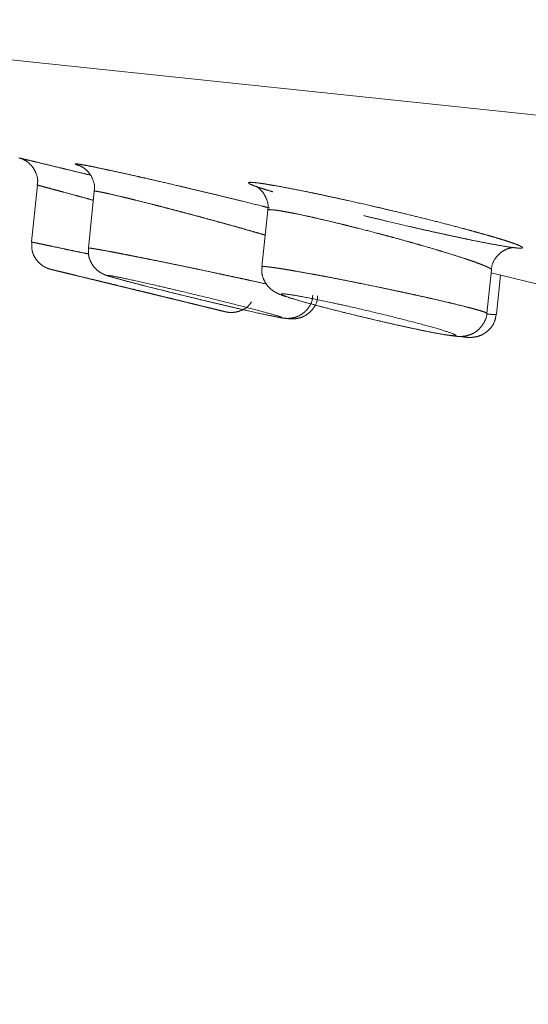
# Model space of a CAD drawing. Units: millimetres. Extents: x 18 to 292, y -201 to -6.
# Drawn here: x 29 to 30, y -81 to -78 of the extents above; entities that cross this region are included whole.
import ezdxf

# ---------------------------------------------------------------- set-up
doc = ezdxf.new("R2010")
doc.units = ezdxf.units.MM
doc.header["$MEASUREMENT"] = 0
for name, pattern in [('AI-Linetype-10', [12.7, 6.35, -1.27, 1.27, -1.27, 1.27, -1.27]), ('AI-Linetype-1017', [12.7, 6.35, -1.27, 1.27, -1.27, 1.27, -1.27]), ('AI-Linetype-1018', [12.7, 6.35, -1.27, 1.27, -1.27, 1.27, -1.27]), ('AI-Linetype-1091', [12.7, 6.35, -1.27, 1.27, -1.27, 1.27, -1.27]), ('AI-Linetype-1114', [12.7, 6.35, -1.27, 1.27, -1.27, 1.27, -1.27]), ('AI-Linetype-1131', [12.7, 6.35, -1.27, 1.27, -1.27, 1.27, -1.27]), ('AI-Linetype-1874', [12.7, 6.35, -1.27, 1.27, -1.27, 1.27, -1.27]), ('AI-Linetype-2007', [12.7, 6.35, -1.27, 1.27, -1.27, 1.27, -1.27]), ('AI-Linetype-2011', [12.7, 6.35, -1.27, 1.27, -1.27, 1.27, -1.27]), ('AI-Linetype-2043', [12.7, 6.35, -1.27, 1.27, -1.27, 1.27, -1.27]), ('AI-Linetype-2047', [12.7, 6.35, -1.27, 1.27, -1.27, 1.27, -1.27]), ('AI-Linetype-2070', [12.7, 6.35, -1.27, 1.27, -1.27, 1.27, -1.27]), ('AI-Linetype-2073', [12.7, 6.35, -1.27, 1.27, -1.27, 1.27, -1.27]), ('AI-Linetype-2074', [12.7, 6.35, -1.27, 1.27, -1.27, 1.27, -1.27]), ('AI-Linetype-2095', [12.7, 6.35, -1.27, 1.27, -1.27, 1.27, -1.27]), ('AI-Linetype-273', [12.7, 6.35, -1.27, 1.27, -1.27, 1.27, -1.27]), ('AI-Linetype-274', [12.7, 6.35, -1.27, 1.27, -1.27, 1.27, -1.27]), ('AI-Linetype-280', [12.7, 6.35, -1.27, 1.27, -1.27, 1.27, -1.27]), ('AI-Linetype-281', [12.7, 6.35, -1.27, 1.27, -1.27, 1.27, -1.27]), ('AI-Linetype-282', [12.7, 6.35, -1.27, 1.27, -1.27, 1.27, -1.27]), ('AI-Linetype-283', [12.7, 6.35, -1.27, 1.27, -1.27, 1.27, -1.27]), ('AI-Linetype-355', [12.7, 6.35, -1.27, 1.27, -1.27, 1.27, -1.27]), ('AI-Linetype-356', [12.7, 6.35, -1.27, 1.27, -1.27, 1.27, -1.27]), ('AI-Linetype-361', [12.7, 6.35, -1.27, 1.27, -1.27, 1.27, -1.27]), ('AI-Linetype-362', [12.7, 6.35, -1.27, 1.27, -1.27, 1.27, -1.27]), ('AI-Linetype-363', [12.7, 6.35, -1.27, 1.27, -1.27, 1.27, -1.27]), ('AI-Linetype-364', [12.7, 6.35, -1.27, 1.27, -1.27, 1.27, -1.27]), ('AI-Linetype-365', [12.7, 6.35, -1.27, 1.27, -1.27, 1.27, -1.27]), ('AI-Linetype-408', [12.7, 6.35, -1.27, 1.27, -1.27, 1.27, -1.27]), ('AI-Linetype-412', [12.7, 6.35, -1.27, 1.27, -1.27, 1.27, -1.27]), ('AI-Linetype-413', [12.7, 6.35, -1.27, 1.27, -1.27, 1.27, -1.27]), ('AI-Linetype-414', [12.7, 6.35, -1.27, 1.27, -1.27, 1.27, -1.27]), ('AI-Linetype-417', [12.7, 6.35, -1.27, 1.27, -1.27, 1.27, -1.27]), ('AI-Linetype-436', [12.7, 6.35, -1.27, 1.27, -1.27, 1.27, -1.27]), ('AI-Linetype-463', [12.7, 6.35, -1.27, 1.27, -1.27, 1.27, -1.27]), ('AI-Linetype-464', [12.7, 6.35, -1.27, 1.27, -1.27, 1.27, -1.27]), ('AI-Linetype-997', [12.7, 6.35, -1.27, 1.27, -1.27, 1.27, -1.27])]:
    doc.linetypes.add(name, pattern=pattern)
doc.layers.add('Capa 1', color=7, linetype='Continuous', lineweight=0)

msp = doc.modelspace()

# ---------------------------------------------------------------- linework, layer by layer
at = {"layer": 'Capa 1', "color": 18, "linetype": 'AI-Linetype-997', "lineweight": 9, "true_color": 0x000000}
msp.add_line((28.1084, -78.4831), (54.0501, -81.2097), dxfattribs=at)
at = {"layer": 'Capa 1', "color": 18, "linetype": 'AI-Linetype-412', "lineweight": 9, "true_color": 0x000000}
msp.add_line((29.0699, -78.8735), (29.0557, -79.0078), dxfattribs=at)
at = {"layer": 'Capa 1', "color": 18, "linetype": 'AI-Linetype-361', "lineweight": 9, "true_color": 0x000000}
msp.add_line((29.2038, -78.8882), (29.1897, -79.0223), dxfattribs=at)
at = {"layer": 'Capa 1', "color": 18, "linetype": 'AI-Linetype-281', "lineweight": 9, "true_color": 0x000000}
msp.add_line((29.6134, -78.9327), (29.5994, -79.0664), dxfattribs=at)
at = {"layer": 'Capa 1', "color": 18, "linetype": 'AI-Linetype-417', "lineweight": 9, "true_color": 0x000000}
msp.add_line((29.1044, -79.0732), (29.5095, -79.1717), dxfattribs=at)
at = {"layer": 'Capa 1', "color": 18, "linetype": 'AI-Linetype-280', "lineweight": 9, "true_color": 0x000000}
msp.add_line((30.1303, -79.1762), (30.1412, -79.0732), dxfattribs=at)
at = {"layer": 'Capa 1', "color": 18, "linetype": 'AI-Linetype-10', "lineweight": 9, "true_color": 0x000000}
msp.add_line((30.1404, -79.0803), (30.2772, -79.1136), dxfattribs=at)
at = {"layer": 'Capa 1', "color": 18, "linetype": 'AI-Linetype-463', "lineweight": 9, "true_color": 0x000000}
msp.add_line((30.1531, -79.1785), (30.1628, -79.0858), dxfattribs=at)
at = {"layer": 'Capa 1', "color": 18, "linetype": 'AI-Linetype-365', "lineweight": 9, "true_color": 0x000000}
msp.add_line((29.5057, -79.1561), (29.5258, -79.1608), dxfattribs=at)
at = {"layer": 'Capa 1', "color": 18, "linetype": 'AI-Linetype-356', "lineweight": 9, "true_color": 0x000000}
msp.add_lwpolyline([(29.1696, -78.8278), (29.1692, -78.8277), (29.1706, -78.8283)], dxfattribs=at)
at = {"layer": 'Capa 1', "color": 18, "linetype": 'AI-Linetype-1131', "lineweight": 9, "true_color": 0x000000}
msp.add_lwpolyline([(29.1044, -79.0732), (29.1022, -79.0726), (29.1018, -79.0725)], dxfattribs=at)
at = {"layer": 'Capa 1', "color": 18, "linetype": 'AI-Linetype-408', "lineweight": 9, "true_color": 0x000000}
msp.add_open_spline([(29.0256, -78.8092), (29.0254, -78.8092), (29.0251, -78.8091), (29.0254, -78.8092), (29.0255, -78.8092), (29.0257, -78.8093), (29.0261, -78.8094), (29.0263, -78.8094), (29.0265, -78.8095), (29.0268, -78.8096), (29.0272, -78.8097), (29.0276, -78.8098), (29.0281, -78.8099), (29.0292, -78.8103), (29.0305, -78.8107), (29.0318, -78.8112), (29.0346, -78.8123), (29.0373, -78.8136), (29.04, -78.8151), (29.046, -78.8186), (29.0516, -78.8232), (29.0561, -78.8285), (29.0599, -78.833), (29.0629, -78.838), (29.0653, -78.8434), (29.0681, -78.8497), (29.0702, -78.8565), (29.0701, -78.8633), (29.0701, -78.8666), (29.0695, -78.87), (29.0689, -78.8734)], degree=3, knots=[0, 0, 0, 0, 1, 1, 1, 2, 2, 2, 3, 3, 3, 4, 4, 4, 5, 5, 5, 6, 6, 6, 7, 7, 7, 8, 8, 8, 9, 9, 9, 10, 10, 10, 10], dxfattribs=at)
at = {"layer": 'Capa 1', "color": 18, "linetype": 'AI-Linetype-1874', "lineweight": 9, "true_color": 0x000000}
msp.add_open_spline([(29.0276, -78.8097), (29.0283, -78.8099), (29.029, -78.81), (29.0304, -78.8104), (29.0323, -78.8108), (29.0354, -78.8116), (29.0391, -78.8125), (29.0438, -78.8136), (29.0494, -78.815), (29.056, -78.8165), (29.0597, -78.8174), (29.0637, -78.8184), (29.068, -78.8194), (29.0756, -78.8213), (29.0841, -78.8233), (29.0934, -78.8255), (29.1021, -78.8276), (29.1116, -78.8299), (29.1217, -78.8324), (29.1266, -78.8335), (29.1317, -78.8348), (29.1369, -78.836), (29.1477, -78.8386), (29.159, -78.8413), (29.1711, -78.8443), (29.1787, -78.8461), (29.1866, -78.848), (29.1944, -78.8499)], degree=3, knots=[0, 0, 0, 0, 1, 1, 1, 2, 2, 2, 3, 3, 3, 4, 4, 4, 5, 5, 5, 6, 6, 6, 7, 7, 7, 8, 8, 8, 9, 9, 9, 9], dxfattribs=at)
at = {"layer": 'Capa 1', "color": 18, "linetype": 'AI-Linetype-1018', "lineweight": 9, "true_color": 0x000000}
msp.add_open_spline([(29.1694, -78.8279), (29.167, -78.8272), (29.1647, -78.8264), (29.1629, -78.8258), (29.1601, -78.8248), (29.1588, -78.8242), (29.1584, -78.8237), (29.1582, -78.8235), (29.1583, -78.8234), (29.1587, -78.8233), (29.1594, -78.8231), (29.1611, -78.8232), (29.1637, -78.8236), (29.1665, -78.8239), (29.1704, -78.8245), (29.1753, -78.8254), (29.1776, -78.8258), (29.1801, -78.8263), (29.1828, -78.8268), (29.1873, -78.8276), (29.1924, -78.8286), (29.198, -78.8297), (29.2054, -78.8312), (29.2138, -78.833), (29.2231, -78.8349), (29.2282, -78.836), (29.2337, -78.8371), (29.2394, -78.8384), (29.2494, -78.8405), (29.2602, -78.8429), (29.2717, -78.8454), (29.2825, -78.8478), (29.2939, -78.8503), (29.3058, -78.853), (29.3116, -78.8543), (29.3174, -78.8556), (29.3234, -78.857), (29.3351, -78.8596), (29.3471, -78.8624), (29.3595, -78.8652), (29.3736, -78.8685), (29.3881, -78.8719), (29.4029, -78.8754), (29.4106, -78.8772), (29.4183, -78.879), (29.4261, -78.8808), (29.4348, -78.8829), (29.4437, -78.885), (29.4525, -78.8871), (29.4614, -78.8892), (29.4704, -78.8914), (29.4793, -78.8935), (29.4884, -78.8957), (29.4974, -78.8979), (29.5064, -78.9001), (29.5155, -78.9023), (29.5245, -78.9045), (29.5335, -78.9067), (29.5403, -78.9083), (29.547, -78.91), (29.5538, -78.9116), (29.5696, -78.9155), (29.5854, -78.9195), (29.6003, -78.9232), (29.606, -78.9246), (29.6115, -78.926), (29.6171, -78.9274)], degree=3, knots=[0, 0, 0, 0, 1, 1, 1, 2, 2, 2, 3, 3, 3, 4, 4, 4, 5, 5, 5, 6, 6, 6, 7, 7, 7, 8, 8, 8, 9, 9, 9, 10, 10, 10, 11, 11, 11, 12, 12, 12, 13, 13, 13, 14, 14, 14, 15, 15, 15, 16, 16, 16, 17, 17, 17, 18, 18, 18, 19, 19, 19, 20, 20, 20, 21, 21, 21, 22, 22, 22, 22], dxfattribs=at)
at = {"layer": 'Capa 1', "color": 18, "linetype": 'AI-Linetype-355', "lineweight": 9, "true_color": 0x000000}
msp.add_open_spline([(29.1706, -78.8283), (29.1708, -78.8284), (29.171, -78.8285), (29.1714, -78.8287), (29.1723, -78.8291), (29.1742, -78.83), (29.1764, -78.8314), (29.1784, -78.8326), (29.1806, -78.8342), (29.1829, -78.8361), (29.1864, -78.839), (29.19, -78.8428), (29.1929, -78.8469), (29.1965, -78.8519), (29.1991, -78.8574), (29.2013, -78.8634), (29.2037, -78.8701), (29.2053, -78.8773), (29.2041, -78.8842), (29.2039, -78.8854), (29.2036, -78.8867), (29.2033, -78.888)], degree=3, knots=[0, 0, 0, 0, 1, 1, 1, 2, 2, 2, 3, 3, 3, 4, 4, 4, 5, 5, 5, 6, 6, 6, 7, 7, 7, 7], dxfattribs=at)
at = {"layer": 'Capa 1', "color": 18, "linetype": 'AI-Linetype-2070', "lineweight": 9, "true_color": 0x000000}
msp.add_open_spline([(29.2016, -78.9093), (29.2005, -78.909), (29.1993, -78.9087), (29.1982, -78.9084), (29.1917, -78.9066), (29.1855, -78.9049), (29.1795, -78.9033), (29.1734, -78.9016), (29.1674, -78.9), (29.1617, -78.8984), (29.1506, -78.8954), (29.1404, -78.8926), (29.1311, -78.8901), (29.1263, -78.8888), (29.1219, -78.8876), (29.1176, -78.8864), (29.1133, -78.8853), (29.1093, -78.8842), (29.1055, -78.8832), (29.0981, -78.8812), (29.0917, -78.8795), (29.0865, -78.878), (29.0815, -78.8767), (29.0775, -78.8756), (29.0747, -78.8748), (29.0733, -78.8744), (29.0722, -78.8741), (29.0714, -78.8739), (29.0705, -78.8737), (29.0699, -78.8735), (29.0699, -78.8735), (29.0699, -78.8735), (29.07, -78.8735), (29.0701, -78.8735)], degree=3, knots=[0, 0, 0, 0, 1, 1, 1, 2, 2, 2, 3, 3, 3, 4, 4, 4, 5, 5, 5, 6, 6, 6, 7, 7, 7, 8, 8, 8, 9, 9, 9, 10, 10, 10, 11, 11, 11, 11], dxfattribs=at)
at = {"layer": 'Capa 1', "color": 18, "linetype": 'AI-Linetype-1017', "lineweight": 9, "true_color": 0x000000}
msp.add_open_spline([(29.6252, -78.8893), (29.6225, -78.8885), (29.6199, -78.8877), (29.6173, -78.887), (29.6121, -78.8854), (29.6075, -78.884), (29.6032, -78.8826), (29.5988, -78.8813), (29.5948, -78.88), (29.5912, -78.8788), (29.5845, -78.8765), (29.5792, -78.8746), (29.5754, -78.8729), (29.5734, -78.8721), (29.5718, -78.8714), (29.5706, -78.8707), (29.5694, -78.87), (29.5685, -78.8695), (29.568, -78.869), (29.5676, -78.8685), (29.5675, -78.8681), (29.5677, -78.8678), (29.568, -78.8675), (29.5686, -78.8672), (29.5697, -78.8671), (29.5707, -78.867), (29.5721, -78.8669), (29.5739, -78.867), (29.5758, -78.867), (29.578, -78.8671), (29.5806, -78.8674), (29.5857, -78.8678), (29.5922, -78.8687), (29.6001, -78.8698), (29.6041, -78.8704), (29.6085, -78.8711), (29.6132, -78.8719), (29.6179, -78.8727), (29.623, -78.8735), (29.6284, -78.8745), (29.6392, -78.8763), (29.6512, -78.8786), (29.6642, -78.8811), (29.6765, -78.8834), (29.6898, -78.8861), (29.7039, -78.8889), (29.7113, -78.8904), (29.7189, -78.892), (29.7266, -78.8936), (29.7345, -78.8952), (29.7425, -78.8969), (29.7507, -78.8987), (29.759, -78.9005), (29.7675, -78.9023), (29.7761, -78.9042), (29.7849, -78.9061), (29.7937, -78.908), (29.8027, -78.91), (29.8197, -78.9138), (29.8371, -78.9177), (29.8546, -78.9218), (29.8635, -78.9238), (29.8724, -78.9259), (29.8813, -78.9279), (29.8903, -78.9301), (29.8993, -78.9322), (29.9083, -78.9343), (29.9221, -78.9376), (29.9358, -78.9409), (29.9493, -78.9442), (29.963, -78.9475), (29.9765, -78.9508), (29.9897, -78.9541), (30.0049, -78.9579), (30.0198, -78.9617), (30.0341, -78.9654), (30.0486, -78.9691), (30.0625, -78.9728), (30.0758, -78.9763), (30.0831, -78.9783), (30.0903, -78.9802), (30.0972, -78.9821), (30.1041, -78.984), (30.1108, -78.9859), (30.1173, -78.9877), (30.1238, -78.9895), (30.1301, -78.9913), (30.1361, -78.993), (30.1421, -78.9948), (30.1479, -78.9965), (30.1533, -78.9981), (30.1587, -78.9997), (30.1638, -79.0012), (30.1685, -79.0027), (30.1732, -79.0042), (30.1777, -79.0056), (30.1817, -79.0069), (30.1859, -79.0083), (30.1897, -79.0096), (30.193, -79.0108), (30.1964, -79.012), (30.1995, -79.0131), (30.2021, -79.0141), (30.2069, -79.016), (30.2104, -79.0176), (30.2124, -79.0189), (30.2135, -79.0195), (30.2141, -79.0201), (30.2144, -79.0205), (30.2147, -79.021), (30.2147, -79.0214), (30.2142, -79.0217), (30.2137, -79.022), (30.2129, -79.0222), (30.2117, -79.0223), (30.2105, -79.0224), (30.2089, -79.0224), (30.2069, -79.0223), (30.2049, -79.0222), (30.2026, -79.0221), (30.1998, -79.0218), (30.197, -79.0215), (30.1937, -79.0211), (30.1901, -79.0206), (30.1832, -79.0197), (30.1748, -79.0184), (30.1651, -79.0167), (30.1557, -79.0151), (30.1452, -79.0132), (30.1336, -79.011), (30.1217, -79.0088), (30.1087, -79.0062), (30.0949, -79.0034), (30.0878, -79.0019), (30.0806, -79.0004), (30.0731, -78.9989), (30.0655, -78.9973), (30.0577, -78.9956), (30.0497, -78.9939), (30.0419, -78.9922), (30.0339, -78.9905), (30.0257, -78.9887), (30.0175, -78.9869), (30.0092, -78.9851), (30.0007, -78.9832), (29.9921, -78.9813), (29.9834, -78.9793), (29.9745, -78.9773), (29.9656, -78.9753), (29.9566, -78.9732), (29.9475, -78.9711), (29.9299, -78.9671), (29.9121, -78.9629), (29.8943, -78.9587), (29.8852, -78.9565), (29.8762, -78.9544), (29.8672, -78.9522), (29.8581, -78.95), (29.8489, -78.9478), (29.8399, -78.9456), (29.8399, -78.9456), (29.8399, -78.9456), (29.8399, -78.9456)], degree=3, knots=[0, 0, 0, 0, 1, 1, 1, 2, 2, 2, 3, 3, 3, 4, 4, 4, 5, 5, 5, 6, 6, 6, 7, 7, 7, 8, 8, 8, 9, 9, 9, 10, 10, 10, 11, 11, 11, 12, 12, 12, 13, 13, 13, 14, 14, 14, 15, 15, 15, 16, 16, 16, 17, 17, 17, 18, 18, 18, 19, 19, 19, 20, 20, 20, 21, 21, 21, 22, 22, 22, 23, 23, 23, 24, 24, 24, 25, 25, 25, 26, 26, 26, 27, 27, 27, 28, 28, 28, 29, 29, 29, 30, 30, 30, 31, 31, 31, 32, 32, 32, 33, 33, 33, 34, 34, 34, 35, 35, 35, 36, 36, 36, 37, 37, 37, 38, 38, 38, 39, 39, 39, 40, 40, 40, 41, 41, 41, 42, 42, 42, 43, 43, 43, 44, 44, 44, 45, 45, 45, 46, 46, 46, 47, 47, 47, 48, 48, 48, 49, 49, 49, 50, 50, 50, 51, 51, 51, 52, 52, 52, 53, 53, 53, 54, 54, 54, 54], dxfattribs=at)
at = {"layer": 'Capa 1', "color": 18, "linetype": 'AI-Linetype-274', "lineweight": 9, "true_color": 0x000000}
msp.add_open_spline([(29.5858, -78.8764), (29.5853, -78.8762), (29.5848, -78.876), (29.585, -78.8761), (29.5852, -78.8762), (29.5866, -78.877), (29.5885, -78.8782), (29.5901, -78.8793), (29.592, -78.8806), (29.5942, -78.8826), (29.5968, -78.8849), (29.5997, -78.8879), (29.6023, -78.8915), (29.6058, -78.8962), (29.6085, -78.9018), (29.6108, -78.9078), (29.6132, -78.9145), (29.6149, -78.9218), (29.6137, -78.9287), (29.6135, -78.93), (29.6132, -78.9313), (29.6129, -78.9326)], degree=3, knots=[0, 0, 0, 0, 1, 1, 1, 2, 2, 2, 3, 3, 3, 4, 4, 4, 5, 5, 5, 6, 6, 6, 7, 7, 7, 7], dxfattribs=at)
at = {"layer": 'Capa 1', "color": 18, "linetype": 'AI-Linetype-2043', "lineweight": 9, "true_color": 0x000000}
msp.add_open_spline([(29.6073, -78.9915), (29.6035, -78.9904), (29.5997, -78.9894), (29.5958, -78.9882), (29.5894, -78.9864), (29.5827, -78.9844), (29.5759, -78.9825), (29.569, -78.9805), (29.5621, -78.9786), (29.555, -78.9765), (29.5478, -78.9745), (29.5404, -78.9724), (29.533, -78.9703), (29.5255, -78.9682), (29.5179, -78.9661), (29.5102, -78.964), (29.5031, -78.962), (29.4958, -78.96), (29.4886, -78.9581), (29.4813, -78.9561), (29.474, -78.9541), (29.4667, -78.9521), (29.4593, -78.9501), (29.4519, -78.9481), (29.4446, -78.9461), (29.4371, -78.9441), (29.4297, -78.9422), (29.4223, -78.9402), (29.4151, -78.9383), (29.4079, -78.9364), (29.4009, -78.9345), (29.3937, -78.9327), (29.3867, -78.9308), (29.3797, -78.929), (29.3727, -78.9272), (29.3658, -78.9254), (29.359, -78.9236), (29.3521, -78.9218), (29.3454, -78.9201), (29.3388, -78.9184), (29.326, -78.9151), (29.3139, -78.9121), (29.3025, -78.9093), (29.2967, -78.9078), (29.2911, -78.9065), (29.2858, -78.9052), (29.2803, -78.9038), (29.2751, -78.9026), (29.2701, -78.9014), (29.2604, -78.8991), (29.2516, -78.897), (29.2438, -78.8952), (29.2361, -78.8935), (29.2294, -78.892), (29.2238, -78.8909), (29.221, -78.8903), (29.2185, -78.8898), (29.2162, -78.8894), (29.2139, -78.8889), (29.212, -78.8886), (29.2104, -78.8884), (29.2087, -78.8881), (29.2074, -78.8879), (29.2063, -78.8878), (29.2052, -78.8877), (29.2043, -78.8877), (29.2042, -78.8879), (29.2042, -78.888), (29.2044, -78.8881), (29.2046, -78.8883)], degree=3, knots=[0, 0, 0, 0, 1, 1, 1, 2, 2, 2, 3, 3, 3, 4, 4, 4, 5, 5, 5, 6, 6, 6, 7, 7, 7, 8, 8, 8, 9, 9, 9, 10, 10, 10, 11, 11, 11, 12, 12, 12, 13, 13, 13, 14, 14, 14, 15, 15, 15, 16, 16, 16, 17, 17, 17, 18, 18, 18, 19, 19, 19, 20, 20, 20, 21, 21, 21, 22, 22, 22, 23, 23, 23, 23], dxfattribs=at)
at = {"layer": 'Capa 1', "color": 18, "linetype": 'AI-Linetype-2007', "lineweight": 9, "true_color": 0x000000}
msp.add_open_spline([(30.1409, -79.0731), (30.141, -79.073), (30.1411, -79.0728), (30.141, -79.0727), (30.1409, -79.0718), (30.139, -79.0705), (30.1362, -79.069), (30.1347, -79.0682), (30.133, -79.0674), (30.131, -79.0664), (30.129, -79.0655), (30.1266, -79.0645), (30.124, -79.0634), (30.1213, -79.0623), (30.1184, -79.0611), (30.1151, -79.0599), (30.1118, -79.0586), (30.1082, -79.0573), (30.1042, -79.0558), (30.1003, -79.0544), (30.096, -79.0529), (30.0915, -79.0514), (30.0881, -79.0502), (30.0846, -79.049), (30.081, -79.0478), (30.0735, -79.0453), (30.0653, -79.0427), (30.0567, -79.04), (30.0477, -79.0371), (30.0381, -79.0342), (30.0281, -79.0311), (30.0228, -79.0295), (30.0173, -79.0279), (30.0118, -79.0262), (30.0005, -79.0229), (29.9888, -79.0194), (29.9767, -79.0159), (29.9706, -79.0142), (29.9644, -79.0124), (29.9581, -79.0106), (29.9528, -79.0091), (29.9474, -79.0076), (29.942, -79.0061), (29.9311, -79.003), (29.92, -79), (29.9088, -78.9969), (29.9031, -78.9954), (29.8975, -78.9939), (29.8918, -78.9924), (29.8847, -78.9905), (29.8775, -78.9886), (29.8703, -78.9867), (29.8558, -78.9829), (29.8413, -78.9791), (29.827, -78.9755), (29.8197, -78.9737), (29.8125, -78.9719), (29.8053, -78.9701), (29.7998, -78.9687), (29.7943, -78.9674), (29.7888, -78.966), (29.7777, -78.9633), (29.7668, -78.9607), (29.7563, -78.9582), (29.7454, -78.9556), (29.735, -78.9532), (29.725, -78.9509), (29.7192, -78.9496), (29.7135, -78.9483), (29.708, -78.9471), (29.6968, -78.9447), (29.6865, -78.9425), (29.677, -78.9406), (29.6721, -78.9396), (29.6675, -78.9387), (29.6632, -78.9379), (29.6589, -78.9371), (29.6549, -78.9364), (29.6511, -78.9357), (29.6473, -78.935), (29.6438, -78.9344), (29.6405, -78.9339), (29.6372, -78.9334), (29.6342, -78.9329), (29.6315, -78.9326), (29.6287, -78.9322), (29.6263, -78.9319), (29.6241, -78.9317), (29.62, -78.9314), (29.6171, -78.9314), (29.6153, -78.9317), (29.6143, -78.9318), (29.6137, -78.932), (29.6136, -78.9324), (29.6136, -78.9325), (29.6136, -78.9326), (29.6137, -78.9328)], degree=3, knots=[0, 0, 0, 0, 1, 1, 1, 2, 2, 2, 3, 3, 3, 4, 4, 4, 5, 5, 5, 6, 6, 6, 7, 7, 7, 8, 8, 8, 9, 9, 9, 10, 10, 10, 11, 11, 11, 12, 12, 12, 13, 13, 13, 14, 14, 14, 15, 15, 15, 16, 16, 16, 17, 17, 17, 18, 18, 18, 19, 19, 19, 20, 20, 20, 21, 21, 21, 22, 22, 22, 23, 23, 23, 24, 24, 24, 25, 25, 25, 26, 26, 26, 27, 27, 27, 28, 28, 28, 29, 29, 29, 30, 30, 30, 31, 31, 31, 32, 32, 32, 32], dxfattribs=at)
at = {"layer": 'Capa 1', "color": 18, "linetype": 'AI-Linetype-2073', "lineweight": 9, "true_color": 0x000000}
msp.add_open_spline([(29.0558, -79.0078), (29.0558, -79.0078), (29.0558, -79.0078), (29.0558, -79.0078), (29.0555, -79.0078), (29.0561, -79.0079), (29.0569, -79.0081), (29.0577, -79.0082), (29.0587, -79.0085), (29.0602, -79.0088), (29.0616, -79.0091), (29.0634, -79.0094), (29.0655, -79.0099), (29.0675, -79.0103), (29.0698, -79.0108), (29.0723, -79.0113), (29.0749, -79.0119), (29.0778, -79.0125), (29.0809, -79.0132), (29.0841, -79.0138), (29.0876, -79.0146), (29.0913, -79.0153), (29.095, -79.0161), (29.0991, -79.017), (29.1034, -79.0179), (29.1118, -79.0197), (29.1212, -79.0217), (29.1315, -79.0239), (29.1368, -79.025), (29.1422, -79.0261), (29.1479, -79.0273), (29.1536, -79.0285), (29.1596, -79.0298), (29.1658, -79.031), (29.1709, -79.0321), (29.1761, -79.0332), (29.1816, -79.0344), (29.1846, -79.035), (29.1877, -79.0357), (29.1907, -79.0363)], degree=3, knots=[0, 0, 0, 0, 1, 1, 1, 2, 2, 2, 3, 3, 3, 4, 4, 4, 5, 5, 5, 6, 6, 6, 7, 7, 7, 8, 8, 8, 9, 9, 9, 10, 10, 10, 11, 11, 11, 12, 12, 12, 13, 13, 13, 13], dxfattribs=at)
at = {"layer": 'Capa 1', "color": 18, "linetype": 'AI-Linetype-414', "lineweight": 9, "true_color": 0x000000}
msp.add_open_spline([(29.056, -79.0078), (29.0558, -79.0144), (29.0557, -79.021), (29.0569, -79.0274), (29.058, -79.0328), (29.0601, -79.0381), (29.0628, -79.043), (29.0651, -79.0471), (29.0679, -79.0509), (29.071, -79.0544), (29.0736, -79.0573), (29.0766, -79.06), (29.0797, -79.0623), (29.0823, -79.0642), (29.085, -79.0659), (29.0878, -79.0673), (29.0899, -79.0684), (29.092, -79.0694), (29.0942, -79.0702), (29.0956, -79.0707), (29.0971, -79.0712), (29.0983, -79.0716), (29.0987, -79.0717), (29.099, -79.0718), (29.0993, -79.0719), (29.0995, -79.072), (29.0997, -79.072), (29.0999, -79.072), (29.1, -79.0721), (29.1002, -79.0721), (29.1003, -79.0722), (29.1005, -79.0722), (29.1006, -79.0722), (29.1007, -79.0723), (29.101, -79.0723), (29.1012, -79.0724), (29.1014, -79.0724), (29.1024, -79.0727), (29.1042, -79.0731), (29.107, -79.0738), (29.1128, -79.0752), (29.123, -79.0777), (29.1377, -79.0812), (29.1528, -79.0849), (29.1725, -79.0896), (29.1922, -79.0944)], degree=3, knots=[0, 0, 0, 0, 1, 1, 1, 2, 2, 2, 3, 3, 3, 4, 4, 4, 5, 5, 5, 6, 6, 6, 7, 7, 7, 8, 8, 8, 9, 9, 9, 10, 10, 10, 11, 11, 11, 12, 12, 12, 13, 13, 13, 14, 14, 14, 15, 15, 15, 15], dxfattribs=at)
at = {"layer": 'Capa 1', "color": 18, "linetype": 'AI-Linetype-363', "lineweight": 9, "true_color": 0x000000}
msp.add_open_spline([(29.1898, -79.0224), (29.1897, -79.0293), (29.1897, -79.0362), (29.1911, -79.0428), (29.1923, -79.0482), (29.1945, -79.0534), (29.1973, -79.0582), (29.1996, -79.0623), (29.2024, -79.066), (29.2055, -79.0694), (29.2081, -79.0723), (29.211, -79.0748), (29.2139, -79.077), (29.2162, -79.0787), (29.2186, -79.0801), (29.2206, -79.0813), (29.2223, -79.0822), (29.2238, -79.083), (29.2251, -79.0836), (29.2267, -79.0843), (29.228, -79.0849), (29.2292, -79.0853), (29.2316, -79.0863), (29.2335, -79.0869), (29.2355, -79.0876), (29.2436, -79.0903), (29.2529, -79.093), (29.269, -79.0973), (29.2772, -79.0995), (29.2872, -79.1021), (29.2972, -79.1047)], degree=3, knots=[0, 0, 0, 0, 1, 1, 1, 2, 2, 2, 3, 3, 3, 4, 4, 4, 5, 5, 5, 6, 6, 6, 7, 7, 7, 8, 8, 8, 9, 9, 9, 10, 10, 10, 10], dxfattribs=at)
at = {"layer": 'Capa 1', "color": 18, "linetype": 'AI-Linetype-2047', "lineweight": 9, "true_color": 0x000000}
msp.add_open_spline([(29.1904, -79.0224), (29.1905, -79.0222), (29.1906, -79.0221), (29.1917, -79.0221), (29.1925, -79.0222), (29.1938, -79.0223), (29.1954, -79.0225), (29.197, -79.0227), (29.1988, -79.023), (29.201, -79.0233), (29.2032, -79.0237), (29.2058, -79.0241), (29.2087, -79.0246), (29.2117, -79.0251), (29.2149, -79.0257), (29.2185, -79.0263), (29.2252, -79.0275), (29.233, -79.0289), (29.2418, -79.0306), (29.2462, -79.0314), (29.2509, -79.0323), (29.2559, -79.0332), (29.2608, -79.0342), (29.2661, -79.0352), (29.2715, -79.0362), (29.2768, -79.0373), (29.2824, -79.0384), (29.2881, -79.0395), (29.2938, -79.0406), (29.2998, -79.0418), (29.3059, -79.043), (29.3121, -79.0442), (29.3185, -79.0455), (29.325, -79.0468), (29.3316, -79.0481), (29.3384, -79.0495), (29.3453, -79.0509), (29.354, -79.0526), (29.3629, -79.0544), (29.372, -79.0563), (29.3812, -79.0581), (29.3905, -79.0601), (29.3999, -79.062), (29.4087, -79.0638), (29.4176, -79.0657), (29.4265, -79.0676), (29.4337, -79.0691), (29.441, -79.0706), (29.4482, -79.0721), (29.461, -79.0748), (29.4739, -79.0775), (29.4866, -79.0802), (29.4941, -79.0818), (29.5016, -79.0834), (29.509, -79.085), (29.5164, -79.0866), (29.5238, -79.0882), (29.5311, -79.0898), (29.5386, -79.0914), (29.546, -79.093), (29.5532, -79.0945), (29.5606, -79.0961), (29.5678, -79.0977), (29.5747, -79.0992), (29.5869, -79.1019), (29.5984, -79.1045), (29.6099, -79.107)], degree=3, knots=[0, 0, 0, 0, 1, 1, 1, 2, 2, 2, 3, 3, 3, 4, 4, 4, 5, 5, 5, 6, 6, 6, 7, 7, 7, 8, 8, 8, 9, 9, 9, 10, 10, 10, 11, 11, 11, 12, 12, 12, 13, 13, 13, 14, 14, 14, 15, 15, 15, 16, 16, 16, 17, 17, 17, 18, 18, 18, 19, 19, 19, 20, 20, 20, 21, 21, 21, 22, 22, 22, 22], dxfattribs=at)
at = {"layer": 'Capa 1', "color": 18, "linetype": 'AI-Linetype-273', "lineweight": 9, "true_color": 0x000000}
msp.add_open_spline([(30.1418, -79.0731), (30.1418, -79.0717), (30.1417, -79.0703), (30.1418, -79.0689), (30.1421, -79.061), (30.146, -79.0534), (30.1506, -79.0468), (30.1542, -79.0416), (30.1582, -79.0371), (30.1628, -79.0333), (30.1666, -79.0302), (30.1709, -79.0276), (30.175, -79.0257), (30.1785, -79.0241), (30.1819, -79.023), (30.1848, -79.0222), (30.1872, -79.0216), (30.1892, -79.0213), (30.1908, -79.0211), (30.1925, -79.0208), (30.1937, -79.0208), (30.1944, -79.0207), (30.1953, -79.0207), (30.1954, -79.0207), (30.1955, -79.0207)], degree=3, knots=[0, 0, 0, 0, 1, 1, 1, 2, 2, 2, 3, 3, 3, 4, 4, 4, 5, 5, 5, 6, 6, 6, 7, 7, 7, 8, 8, 8, 8], dxfattribs=at)
at = {"layer": 'Capa 1', "color": 18, "linetype": 'AI-Linetype-2074', "lineweight": 9, "true_color": 0x000000}
msp.add_open_spline([(29.5095, -79.1717), (29.5078, -79.1713), (29.5061, -79.1708), (29.5037, -79.1703), (29.5021, -79.1699), (29.5001, -79.1694), (29.498, -79.1689), (29.4959, -79.1683), (29.4935, -79.1678), (29.491, -79.1672), (29.4884, -79.1665), (29.4856, -79.1658), (29.4826, -79.1651), (29.4795, -79.1643), (29.4762, -79.1635), (29.4727, -79.1627), (29.4659, -79.161), (29.4584, -79.1592), (29.4502, -79.1572), (29.446, -79.1562), (29.4417, -79.1551), (29.4372, -79.154), (29.4327, -79.1529), (29.428, -79.1517), (29.4232, -79.1506), (29.4138, -79.1483), (29.404, -79.1459), (29.3937, -79.1434), (29.3886, -79.1421), (29.3833, -79.1408), (29.3779, -79.1395), (29.3725, -79.1382), (29.367, -79.1369), (29.3614, -79.1355), (29.3558, -79.1341), (29.3501, -79.1327), (29.3444, -79.1314), (29.3386, -79.1299), (29.3328, -79.1285), (29.327, -79.1271), (29.321, -79.1256), (29.315, -79.1242), (29.3089, -79.1227), (29.3029, -79.1213), (29.2968, -79.1198), (29.2908, -79.1183), (29.2796, -79.1156), (29.2685, -79.1129), (29.2576, -79.1102), (29.2521, -79.1089), (29.2466, -79.1076), (29.2412, -79.1063), (29.2358, -79.105), (29.2304, -79.1037), (29.2251, -79.1024), (29.2204, -79.1012), (29.2159, -79.1001), (29.2114, -79.099), (29.2027, -79.0969), (29.1944, -79.0949), (29.1865, -79.093), (29.1772, -79.0908), (29.1685, -79.0887), (29.1605, -79.0867), (29.1565, -79.0858), (29.1526, -79.0848), (29.1489, -79.0839), (29.1452, -79.083), (29.1416, -79.0822), (29.1383, -79.0814), (29.135, -79.0806), (29.132, -79.0798), (29.1291, -79.0791), (29.1262, -79.0785), (29.1236, -79.0778), (29.1211, -79.0772), (29.1186, -79.0766), (29.1163, -79.0761), (29.1143, -79.0756), (29.1122, -79.0751), (29.1104, -79.0746), (29.1087, -79.0742), (29.1071, -79.0738), (29.1056, -79.0735), (29.1048, -79.0733), (29.1046, -79.0732), (29.1045, -79.0732), (29.1044, -79.0732)], degree=3, knots=[0, 0, 0, 0, 1, 1, 1, 2, 2, 2, 3, 3, 3, 4, 4, 4, 5, 5, 5, 6, 6, 6, 7, 7, 7, 8, 8, 8, 9, 9, 9, 10, 10, 10, 11, 11, 11, 12, 12, 12, 13, 13, 13, 14, 14, 14, 15, 15, 15, 16, 16, 16, 17, 17, 17, 18, 18, 18, 19, 19, 19, 20, 20, 20, 21, 21, 21, 22, 22, 22, 23, 23, 23, 24, 24, 24, 25, 25, 25, 26, 26, 26, 27, 27, 27, 28, 28, 28, 29, 29, 29, 29], dxfattribs=at)
at = {"layer": 'Capa 1', "color": 18, "linetype": 'AI-Linetype-1114', "lineweight": 9, "true_color": 0x000000}
msp.add_open_spline([(29.5361, -79.1632), (29.547, -79.1657), (29.5578, -79.1682), (29.5679, -79.1705), (29.5859, -79.1746), (29.6014, -79.178), (29.6138, -79.1806), (29.6266, -79.1833), (29.6361, -79.1851), (29.6415, -79.1859), (29.6466, -79.1867), (29.6479, -79.1865), (29.6457, -79.1855), (29.6435, -79.1844), (29.6374, -79.1825), (29.6276, -79.1796), (29.6179, -79.1768), (29.6045, -79.1731), (29.5885, -79.1689), (29.5725, -79.1646), (29.554, -79.1598), (29.5337, -79.1547), (29.5125, -79.1493), (29.4894, -79.1436), (29.4658, -79.1378), (29.4433, -79.1324), (29.4203, -79.1269), (29.3982, -79.1216), (29.3837, -79.1182), (29.3695, -79.1149), (29.356, -79.1118), (29.335, -79.1069), (29.3156, -79.1026), (29.2989, -79.0989), (29.2822, -79.0952), (29.2681, -79.0923), (29.2575, -79.0902), (29.2468, -79.0881), (29.2398, -79.0869), (29.2369, -79.0867), (29.2341, -79.0865), (29.235, -79.0872), (29.2394, -79.0887), (29.244, -79.0903), (29.2525, -79.0928), (29.2647, -79.0961), (29.2763, -79.0993), (29.2912, -79.1032), (29.3083, -79.1077), (29.3263, -79.1123), (29.3467, -79.1175), (29.3686, -79.1229), (29.3904, -79.1284), (29.4137, -79.1341), (29.4372, -79.1397), (29.4603, -79.1454), (29.4836, -79.1509), (29.5054, -79.156), (29.5159, -79.1585), (29.526, -79.1609), (29.5361, -79.1632)], degree=3, knots=[0, 0, 0, 0, 1, 1, 1, 2, 2, 2, 3, 3, 3, 4, 4, 4, 5, 5, 5, 6, 6, 6, 7, 7, 7, 8, 8, 8, 9, 9, 9, 10, 10, 10, 11, 11, 11, 12, 12, 12, 13, 13, 13, 14, 14, 14, 15, 15, 15, 16, 16, 16, 17, 17, 17, 18, 18, 18, 19, 19, 19, 20, 20, 20, 20], dxfattribs=at)
at = {"layer": 'Capa 1', "color": 18, "linetype": 'AI-Linetype-282', "lineweight": 9, "true_color": 0x000000}
msp.add_open_spline([(29.6003, -79.0665), (29.5998, -79.0692), (29.5993, -79.0719), (29.5991, -79.0746), (29.5987, -79.0809), (29.6004, -79.0874), (29.6028, -79.0934), (29.6047, -79.0984), (29.6071, -79.1031), (29.61, -79.1073), (29.6126, -79.111), (29.6155, -79.1143), (29.6186, -79.1171), (29.6212, -79.1196), (29.6238, -79.1216), (29.6263, -79.1233), (29.6286, -79.1249), (29.6307, -79.1261), (29.6326, -79.1271), (29.6353, -79.1286), (29.6375, -79.1296), (29.6397, -79.1306), (29.6452, -79.1329), (29.6503, -79.1347), (29.6564, -79.1368), (29.6691, -79.141), (29.6864, -79.1461), (29.7075, -79.1519), (29.7265, -79.1571), (29.7485, -79.1629), (29.7726, -79.169), (29.798, -79.1755), (29.8255, -79.1822), (29.8527, -79.1886), (29.874, -79.1936), (29.8951, -79.1984), (29.9161, -79.2032)], degree=3, knots=[0, 0, 0, 0, 1, 1, 1, 2, 2, 2, 3, 3, 3, 4, 4, 4, 5, 5, 5, 6, 6, 6, 7, 7, 7, 8, 8, 8, 9, 9, 9, 10, 10, 10, 11, 11, 11, 12, 12, 12, 12], dxfattribs=at)
at = {"layer": 'Capa 1', "color": 18, "linetype": 'AI-Linetype-2011', "lineweight": 9, "true_color": 0x000000}
msp.add_open_spline([(29.6, -79.0664), (29.5998, -79.0663), (29.5996, -79.0661), (29.5996, -79.066), (29.5997, -79.0658), (29.6005, -79.0657), (29.6015, -79.0657), (29.6025, -79.0656), (29.6036, -79.0656), (29.6052, -79.0657), (29.6067, -79.0658), (29.6086, -79.0659), (29.6108, -79.0662), (29.6131, -79.0664), (29.6156, -79.0667), (29.6186, -79.067), (29.6215, -79.0674), (29.6248, -79.0678), (29.6283, -79.0683), (29.6317, -79.0688), (29.6353, -79.0694), (29.6392, -79.0699), (29.6431, -79.0705), (29.6472, -79.0712), (29.6516, -79.0719), (29.6561, -79.0726), (29.6608, -79.0734), (29.6657, -79.0742), (29.6707, -79.0751), (29.6759, -79.076), (29.6814, -79.0769), (29.692, -79.0788), (29.7035, -79.0808), (29.7157, -79.0831), (29.7219, -79.0842), (29.7283, -79.0854), (29.7348, -79.0866), (29.7414, -79.0878), (29.7482, -79.0891), (29.7551, -79.0904), (29.7638, -79.0921), (29.7727, -79.0938), (29.7817, -79.0955), (29.7909, -79.0973), (29.8002, -79.0992), (29.8096, -79.101), (29.8169, -79.1025), (29.8243, -79.104), (29.8317, -79.1055), (29.8461, -79.1084), (29.8607, -79.1114), (29.8752, -79.1144), (29.8823, -79.1159), (29.8894, -79.1174), (29.8964, -79.1189), (29.904, -79.1205), (29.9114, -79.122), (29.9189, -79.1236), (29.9264, -79.1252), (29.9338, -79.1268), (29.9411, -79.1284), (29.9486, -79.13), (29.956, -79.1316), (29.9632, -79.1332), (29.9705, -79.1348), (29.9777, -79.1364), (29.9848, -79.1379), (29.9912, -79.1394), (29.9975, -79.1408), (30.0037, -79.1422), (30.0162, -79.1451), (30.028, -79.1478), (30.0391, -79.1505), (30.0447, -79.1518), (30.0502, -79.1531), (30.0554, -79.1544), (30.0656, -79.1569), (30.0751, -79.1592), (30.0835, -79.1614), (30.0877, -79.1624), (30.0917, -79.1635), (30.0955, -79.1645), (30.0992, -79.1655), (30.1027, -79.1664), (30.1059, -79.1673), (30.1121, -79.169), (30.1172, -79.1706), (30.1211, -79.1719), (30.123, -79.1725), (30.1247, -79.1731), (30.126, -79.1736), (30.1273, -79.1742), (30.1283, -79.1746), (30.1291, -79.1751), (30.1299, -79.1755), (30.1306, -79.1758), (30.1303, -79.176), (30.1302, -79.1761), (30.1301, -79.1761), (30.13, -79.1761)], degree=3, knots=[0, 0, 0, 0, 1, 1, 1, 2, 2, 2, 3, 3, 3, 4, 4, 4, 5, 5, 5, 6, 6, 6, 7, 7, 7, 8, 8, 8, 9, 9, 9, 10, 10, 10, 11, 11, 11, 12, 12, 12, 13, 13, 13, 14, 14, 14, 15, 15, 15, 16, 16, 16, 17, 17, 17, 18, 18, 18, 19, 19, 19, 20, 20, 20, 21, 21, 21, 22, 22, 22, 23, 23, 23, 24, 24, 24, 25, 25, 25, 26, 26, 26, 27, 27, 27, 28, 28, 28, 29, 29, 29, 30, 30, 30, 31, 31, 31, 32, 32, 32, 33, 33, 33, 33], dxfattribs=at)
at = {"layer": 'Capa 1', "color": 18, "linetype": 'AI-Linetype-413', "lineweight": 9, "true_color": 0x000000}
msp.add_open_spline([(29.1922, -79.0944), (29.1926, -79.0945), (29.1929, -79.0946), (29.1932, -79.0947), (29.2115, -79.0991), (29.2379, -79.1055), (29.2638, -79.1118), (29.2904, -79.1182), (29.3166, -79.1246), (29.3423, -79.1308), (29.3678, -79.137), (29.3927, -79.1431), (29.4151, -79.1486), (29.4376, -79.1541), (29.4575, -79.1589), (29.4729, -79.1627), (29.488, -79.1664), (29.4987, -79.1691), (29.506, -79.1708), (29.5096, -79.1717), (29.5124, -79.1723), (29.5126, -79.1724), (29.5126, -79.1724), (29.5125, -79.1724), (29.5143, -79.1728), (29.5145, -79.1729), (29.5147, -79.1729), (29.515, -79.173), (29.5154, -79.173), (29.5158, -79.1731), (29.5163, -79.1732), (29.5175, -79.1734), (29.5189, -79.1737), (29.5204, -79.1738), (29.5258, -79.1744), (29.5312, -79.1743), (29.5365, -79.1734), (29.5415, -79.1726), (29.5463, -79.1712), (29.551, -79.1692), (29.5573, -79.1666), (29.5633, -79.163), (29.5679, -79.1582), (29.5704, -79.1555), (29.5725, -79.1524), (29.5746, -79.1493)], degree=3, knots=[0, 0, 0, 0, 1, 1, 1, 2, 2, 2, 3, 3, 3, 4, 4, 4, 5, 5, 5, 6, 6, 6, 7, 7, 7, 8, 8, 8, 9, 9, 9, 10, 10, 10, 11, 11, 11, 12, 12, 12, 13, 13, 13, 14, 14, 14, 15, 15, 15, 15], dxfattribs=at)
at = {"layer": 'Capa 1', "color": 18, "linetype": 'AI-Linetype-362', "lineweight": 9, "true_color": 0x000000}
msp.add_open_spline([(29.2972, -79.1047), (29.306, -79.107), (29.3149, -79.1094), (29.3251, -79.112), (29.3464, -79.1175), (29.3733, -79.1241), (29.4007, -79.1309), (29.4267, -79.1372), (29.4531, -79.1436), (29.4786, -79.1497), (29.4877, -79.1519), (29.4967, -79.154), (29.5057, -79.1561)], degree=3, knots=[0, 0, 0, 0, 1, 1, 1, 2, 2, 2, 3, 3, 3, 4, 4, 4, 4], dxfattribs=at)
at = {"layer": 'Capa 1', "color": 18, "linetype": 'AI-Linetype-364', "lineweight": 9, "true_color": 0x000000}
msp.add_open_spline([(29.6158, -79.1809), (29.6259, -79.183), (29.6361, -79.1852), (29.643, -79.1864), (29.646, -79.1869), (29.6484, -79.1872), (29.6513, -79.1876), (29.6534, -79.1878), (29.6557, -79.1881), (29.6593, -79.1881), (29.6614, -79.1881), (29.6639, -79.188), (29.6666, -79.1877), (29.6703, -79.1874), (29.6746, -79.1865), (29.6787, -79.1852), (29.6839, -79.1836), (29.6889, -79.1812), (29.6935, -79.1782), (29.6989, -79.1747), (29.7037, -79.1702), (29.7079, -79.1651), (29.7125, -79.1594), (29.7164, -79.153), (29.718, -79.146), (29.7189, -79.1421), (29.7191, -79.138), (29.7193, -79.1339)], degree=3, knots=[0, 0, 0, 0, 1, 1, 1, 2, 2, 2, 3, 3, 3, 4, 4, 4, 5, 5, 5, 6, 6, 6, 7, 7, 7, 8, 8, 8, 9, 9, 9, 9], dxfattribs=at)
at = {"layer": 'Capa 1', "color": 18, "linetype": 'AI-Linetype-1091', "lineweight": 9, "true_color": 0x000000}
msp.add_open_spline([(29.9449, -79.2095), (29.9561, -79.2119), (29.9674, -79.2143), (29.9778, -79.2164), (29.9958, -79.2201), (30.0113, -79.2231), (30.0237, -79.2252), (30.0365, -79.2274), (30.0461, -79.2287), (30.0515, -79.229), (30.0567, -79.2293), (30.0581, -79.2286), (30.056, -79.2272), (30.0538, -79.2256), (30.0478, -79.2232), (30.0381, -79.22), (30.0284, -79.2168), (30.015, -79.2128), (29.999, -79.2082), (29.9831, -79.2037), (29.9645, -79.1987), (29.9441, -79.1935), (29.9229, -79.188), (29.8997, -79.1822), (29.876, -79.1765), (29.8535, -79.1711), (29.8305, -79.1657), (29.8082, -79.1607), (29.7938, -79.1574), (29.7796, -79.1543), (29.7661, -79.1514), (29.7452, -79.1468), (29.7258, -79.1429), (29.7091, -79.1396), (29.6923, -79.1364), (29.6782, -79.1339), (29.6677, -79.1323), (29.6569, -79.1306), (29.6499, -79.13), (29.6469, -79.1302), (29.644, -79.1305), (29.6448, -79.1316), (29.6491, -79.1336), (29.6537, -79.1356), (29.6622, -79.1385), (29.6743, -79.1422), (29.6858, -79.1458), (29.7007, -79.15), (29.7179, -79.1546), (29.7359, -79.1595), (29.7564, -79.1649), (29.7783, -79.1704), (29.8002, -79.1759), (29.8235, -79.1816), (29.847, -79.1872), (29.8702, -79.1928), (29.8936, -79.1982), (29.9154, -79.203), (29.9254, -79.2053), (29.9351, -79.2074), (29.9449, -79.2095)], degree=3, knots=[0, 0, 0, 0, 1, 1, 1, 2, 2, 2, 3, 3, 3, 4, 4, 4, 5, 5, 5, 6, 6, 6, 7, 7, 7, 8, 8, 8, 9, 9, 9, 10, 10, 10, 11, 11, 11, 12, 12, 12, 13, 13, 13, 14, 14, 14, 15, 15, 15, 16, 16, 16, 17, 17, 17, 18, 18, 18, 19, 19, 19, 20, 20, 20, 20], dxfattribs=at)
at = {"layer": 'Capa 1', "color": 18, "linetype": 'AI-Linetype-436', "lineweight": 9, "true_color": 0x000000}
msp.add_open_spline([(29.6564, -79.1879), (29.6564, -79.1879), (29.6565, -79.1879), (29.6565, -79.1879), (29.6602, -79.1886), (29.6618, -79.1887), (29.665, -79.189), (29.6665, -79.1891), (29.6684, -79.1892), (29.6708, -79.1893), (29.6728, -79.1893), (29.6753, -79.1892), (29.6781, -79.1889), (29.6817, -79.1886), (29.6858, -79.1878), (29.6899, -79.1865), (29.695, -79.185), (29.7001, -79.1827), (29.7047, -79.1797), (29.7101, -79.1762), (29.7149, -79.1718), (29.7191, -79.1668), (29.7237, -79.1612), (29.7276, -79.1548), (29.7294, -79.1479), (29.7304, -79.1438), (29.7306, -79.1395), (29.7309, -79.1352)], degree=3, knots=[0, 0, 0, 0, 1, 1, 1, 2, 2, 2, 3, 3, 3, 4, 4, 4, 5, 5, 5, 6, 6, 6, 7, 7, 7, 8, 8, 8, 9, 9, 9, 9], dxfattribs=at)
at = {"layer": 'Capa 1', "color": 18, "linetype": 'AI-Linetype-283', "lineweight": 9, "true_color": 0x000000}
msp.add_open_spline([(29.9161, -79.2032), (29.9298, -79.2063), (29.9435, -79.2093), (29.9564, -79.212), (29.979, -79.2169), (29.9992, -79.2209), (30.0155, -79.2239), (30.0332, -79.2271), (30.0464, -79.2293), (30.0584, -79.2303), (30.0622, -79.2307), (30.0659, -79.2309), (30.0712, -79.2306), (30.0745, -79.2305), (30.0783, -79.2301), (30.0826, -79.2291), (30.0867, -79.2282), (30.0914, -79.2267), (30.0958, -79.2246), (30.1013, -79.2221), (30.1066, -79.2186), (30.1112, -79.2143), (30.1163, -79.2095), (30.1204, -79.2038), (30.124, -79.1975), (30.1277, -79.1909), (30.1308, -79.1837), (30.1303, -79.1764), (30.1303, -79.1763), (30.1303, -79.1762), (30.1303, -79.1761)], degree=3, knots=[0, 0, 0, 0, 1, 1, 1, 2, 2, 2, 3, 3, 3, 4, 4, 4, 5, 5, 5, 6, 6, 6, 7, 7, 7, 8, 8, 8, 9, 9, 9, 10, 10, 10, 10], dxfattribs=at)
at = {"layer": 'Capa 1', "color": 18, "linetype": 'AI-Linetype-464', "lineweight": 9, "true_color": 0x000000}
msp.add_open_spline([(30.0669, -79.2305), (30.0725, -79.2314), (30.0782, -79.2323), (30.0832, -79.2328), (30.0873, -79.2332), (30.091, -79.2333), (30.0969, -79.2327), (30.0999, -79.2324), (30.1034, -79.2319), (30.1072, -79.231), (30.1116, -79.2299), (30.1164, -79.2281), (30.121, -79.2257), (30.1265, -79.2228), (30.1316, -79.219), (30.1361, -79.2145), (30.1411, -79.2094), (30.1455, -79.2034), (30.1481, -79.1969), (30.1505, -79.191), (30.1515, -79.1847), (30.1526, -79.1784)], degree=3, knots=[0, 0, 0, 0, 1, 1, 1, 2, 2, 2, 3, 3, 3, 4, 4, 4, 5, 5, 5, 6, 6, 6, 7, 7, 7, 7], dxfattribs=at)
at = {"layer": 'Capa 1', "color": 18, "linetype": 'AI-Linetype-2095', "lineweight": 9, "true_color": 0x000000}
msp.add_open_spline([(30.1302, -79.1774), (30.1311, -79.1775), (30.132, -79.1777), (30.1328, -79.1778), (30.1359, -79.1782), (30.1383, -79.1784), (30.1406, -79.1786), (30.1427, -79.1788), (30.1446, -79.179), (30.1463, -79.1791), (30.1496, -79.1793), (30.1518, -79.1793), (30.1525, -79.1789), (30.1528, -79.1788), (30.1528, -79.1786), (30.1529, -79.1785)], degree=3, knots=[0, 0, 0, 0, 1, 1, 1, 2, 2, 2, 3, 3, 3, 4, 4, 4, 5, 5, 5, 5], dxfattribs=at)

doc.saveas('drawing.dxf')
